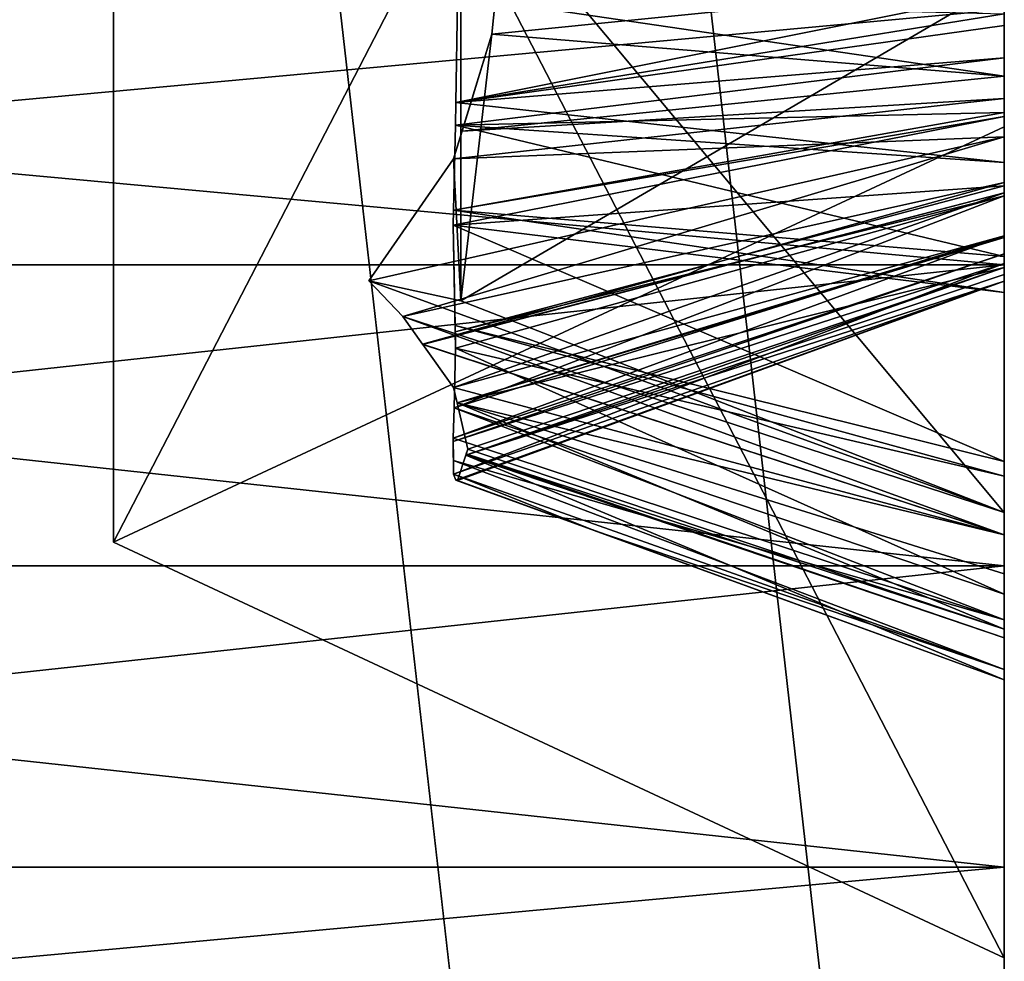
# Model space of a CAD drawing. Units: centimetres. Extents: x 0 to 499, y -198 to 324.
# Drawn here: x 252 to 252, y 11 to 11 of the extents above; entities that cross this region are included whole.
import ezdxf

# ---------------------------------------------------------------- set-up
doc = ezdxf.new("R2010")
doc.units = ezdxf.units.CM
doc.header["$LTSCALE"] = 2.54

# ---------------------------------------------------------------- blocks, each defined once
blk = doc.blocks.new('3DGeom~1693_Defintion')
at = {"color": 18, "true_color": 0x000000}
mesh = blk.add_polyface(dxfattribs=at)
corners = [(-2262.816, -1206.204), (-2282.344, -1149.395), (-2282.344, -1206.204), (-2280.59, -1102.33), (-2278.039, -1098.512), (-2277.143, -1094.007), (-2276.357, -1240.885), (-2274.393, -1228.763), (-2280.185, -1240.146), (-2273.763, -1242.531), (-2294.771, -1218.63), (-2279.672, -1226.086), (-2262.816, -1218.63), (-2288.114, -1242.676), (-2289.031, -1244.604), (-2289.858, -1246.565), (-2290.617, -1250.632), (-2271.781, -1244.819), (-2270.384, -1248.325), (-2270.166, -1250.678), (-2265.412, -1237.026), (-2263.176, -1230.607), (-2260.096, -1227.539), (-2367.596, -985.965), (-2293.417, -1083.133), (-2003.848, -941.302), (-2288.912, -1082.238), (-2284.408, -1083.133), (-2280.59, -1085.685), (-2278.039, -1089.503), (-2258.122, -1226.605), (-2254.714, -1226.086), (-2251.136, -1226.627), (-2297.235, -1102.33), (-2294.771, -1149.395), (-2293.417, -1104.881), (-2296.739, -1230.223), (-2295.729, -1231.379), (-2295.214, -1248.934), (-2294.877, -1251.564), (-2288.912, -1105.777), (-2284.408, -1104.881)]
mesh.append_faces([[corners[k] for k in face] for face in [(0, 1, 2), (6, 7, 8)]], dxfattribs={"vtx0": -1, "color": 18})
mesh.append_faces([[corners[k] for k in face] for face in [(3, 0, 4), (4, 0, 5), (10, 11, 12), (11, 10, 13), (13, 10, 14), (14, 10, 15), (15, 10, 16), (12, 22, 0), (23, 24, 25), (33, 34, 35), (34, 39, 10), (35, 1, 40), (40, 1, 41), (41, 1, 3)]], dxfattribs={"vtx0": -1, "vtx1": -1, "color": 18})
mesh.append_faces([[corners[k] for k in face] for face in [(1, 0, 3), (12, 7, 9), (12, 19, 20), (25, 5, 0), (25, 0, 22), (34, 37, 38)]], dxfattribs={"vtx0": -1, "vtx1": -1, "vtx2": -1, "color": 18})
mesh.append_faces([[corners[k] for k in face] for face in [(7, 6, 9), (12, 11, 7), (12, 9, 17), (12, 17, 18), (12, 20, 21), (12, 21, 22), (25, 24, 26), (25, 26, 27), (25, 27, 28), (25, 28, 29), (25, 29, 5), (25, 22, 30), (25, 30, 31), (25, 31, 32), (34, 36, 37), (34, 38, 39), (35, 34, 1)]], dxfattribs={"vtx0": -1, "vtx2": -1, "color": 18})
mesh = blk.add_polyface(dxfattribs=at)
corners = [(-2367.596, -985.965), (-2003.848, -941.302, -41.541), (-2367.596, -985.965, -41.541), (-2003.848, -941.302)]
mesh.append_faces([[corners[k] for k in face] for face in [(0, 1, 2), (1, 0, 3)]], dxfattribs={"vtx0": -1, "color": 18})
mesh = blk.add_polyface(dxfattribs=at)
corners = [(-2003.848, -941.302), (-2251.136, -1226.627), (-2250.17, -1227.003), (-2247.531, -1228.804), (-2245.624, -1231.354), (-2243.94, -1236.135), (-2243.324, -1243.568), (-2132.698, -1191.306), (-2133.594, -1195.81), (-2130.147, -1187.487), (-2126.329, -1184.936), (-2121.824, -1184.04), (-2117.32, -1184.936), (-2113.502, -1187.487), (-2110.95, -1191.306), (-2110.055, -1195.81), (-2132.698, -1284.357), (-2133.594, -1288.862), (-2132.698, -1200.314), (-2130.147, -1280.539), (-2130.147, -1204.132), (-2126.329, -1277.988), (-2126.329, -1206.684), (-2121.824, -1277.092), (-2121.824, -1207.58), (-2117.32, -1277.988), (-2117.32, -1206.684), (-2113.502, -1280.539), (-2113.502, -1204.132), (-2110.95, -1284.357), (-2110.95, -1200.314), (-2110.055, -1288.862), (-2121.824, -1300.632), (-2319.332, -1379.037), (-1952.711, -1334.021), (-2126.329, -1299.736), (-2130.147, -1297.184), (-2132.698, -1293.366), (-2117.32, -1299.736), (-2113.502, -1297.184), (-2110.95, -1293.366)]
mesh.append_faces([[corners[k] for k in face] for face in [(7, 6, 8), (16, 8, 17), (8, 16, 18), (18, 19, 20), (20, 21, 22), (22, 23, 24), (24, 25, 26), (26, 27, 28), (28, 29, 30), (30, 31, 15), (32, 34, 38), (38, 34, 39), (39, 34, 40), (40, 34, 31)]], dxfattribs={"vtx0": -1, "vtx1": -1, "color": 18})
mesh.append_faces([[corners[k] for k in face] for face in [(0, 6, 7), (31, 34, 15)]], dxfattribs={"vtx0": -1, "vtx1": -1, "vtx2": -1, "color": 18})
mesh.append_faces([[corners[k] for k in face] for face in [(0, 1, 2), (0, 2, 3), (0, 3, 4), (0, 4, 5), (0, 5, 6), (0, 7, 9), (0, 9, 10), (0, 10, 11), (0, 11, 12), (0, 12, 13), (0, 13, 14), (0, 14, 15), (18, 16, 19), (20, 19, 21), (22, 21, 23), (24, 23, 25), (26, 25, 27), (28, 27, 29), (30, 29, 31), (32, 33, 34), (6, 35, 36), (6, 36, 37), (6, 37, 17)]], dxfattribs={"vtx0": -1, "vtx2": -1, "color": 18})
mesh = blk.add_polyface(dxfattribs=at)
corners = [(-2515.805, -1280.007), (-2534.274, -1129.584), (-2540, -1206.632), (-2499.5, -1060.592), (-2465.372, -1338.536), (-2440.97, -1010.16), (-2396.38, -1373.311), (-2400.85, -1249.737), (-2377.31, -1249.737), (-2319.332, -1379.037), (-2367.596, -985.965), (-2315.328, -1253.947), (-2313.624, -1234.514), (-2300.682, -1094.007), (-2299.787, -1089.503), (-2297.235, -1085.685), (-2293.417, -1083.133), (-2312.991, -1231.275), (-2311.558, -1229.038), (-2309.561, -1227.343), (-2307.147, -1226.339), (-2304.903, -1226.086), (-2303.064, -1226.265), (-2300.059, -1227.404), (-2299.787, -1098.512), (-2296.739, -1230.223), (-2297.235, -1102.33), (-2294.771, -1149.395), (-2307.486, -1235.136), (-2307.611, -1233.815), (-2307.659, -1234.228), (-2307.407, -1233.314), (-2307.107, -1235.819), (-2306.826, -1232.655), (-2304.08, -1238.79), (-2306.061, -1232.222), (-2304.97, -1232.051), (-2303.496, -1232.367), (-2399.954, -1245.233), (-2397.402, -1241.414), (-2393.584, -1238.863), (-2389.08, -1237.967), (-2384.575, -1238.863), (-2380.757, -1241.414), (-2378.206, -1245.233)]
mesh.append_faces([[corners[k] for k in face] for face in [(0, 1, 2), (28, 29, 30)]], dxfattribs={"vtx0": -1, "color": 18})
mesh.append_faces([[corners[k] for k in face] for face in [(1, 0, 3), (3, 4, 5), (23, 13, 22), (13, 23, 24), (24, 25, 26), (29, 28, 31), (31, 32, 33), (33, 34, 35), (35, 34, 36), (36, 34, 37)]], dxfattribs={"vtx0": -1, "vtx1": -1, "color": 18})
mesh.append_faces([[corners[k] for k in face] for face in [(5, 6, 7), (8, 9, 10), (10, 9, 11), (10, 11, 12), (10, 12, 13), (26, 25, 27)]], dxfattribs={"vtx0": -1, "vtx1": -1, "vtx2": -1, "color": 18})
mesh.append_faces([[corners[k] for k in face] for face in [(3, 0, 4), (10, 13, 14), (10, 14, 15), (10, 15, 16), (13, 12, 17), (13, 17, 18), (13, 18, 19), (13, 19, 20), (13, 20, 21), (13, 21, 22), (24, 23, 25), (31, 28, 32), (7, 10, 5), (10, 7, 38), (10, 38, 39), (10, 39, 40), (10, 40, 41), (10, 41, 42), (10, 42, 43), (10, 43, 44), (10, 44, 8)]], dxfattribs={"vtx0": -1, "vtx2": -1, "color": 18})
mesh = blk.add_polyface(dxfattribs=at)
corners = [(-2288.912, -1082.238), (-2293.417, -1083.133, -41.541), (-2288.912, -1082.238, -41.541), (-2293.417, -1083.133)]
mesh.append_faces([[corners[k] for k in face] for face in [(0, 1, 2), (1, 0, 3)]], dxfattribs={"vtx0": -1, "color": 18})
mesh = blk.add_polyface(dxfattribs=at)
corners = [(-2284.408, -1083.133), (-2288.912, -1082.238, -41.541), (-2284.408, -1083.133, -41.541), (-2288.912, -1082.238)]
mesh.append_faces([[corners[k] for k in face] for face in [(0, 1, 2), (1, 0, 3)]], dxfattribs={"vtx0": -1, "color": 18})
mesh = blk.add_polyface(dxfattribs=at)
corners = [(-2293.417, -1083.133), (-2297.235, -1085.685, -41.541), (-2293.417, -1083.133, -41.541), (-2297.235, -1085.685)]
mesh.append_faces([[corners[k] for k in face] for face in [(0, 1, 2), (1, 0, 3)]], dxfattribs={"vtx0": -1, "color": 18})
mesh = blk.add_polyface(dxfattribs=at)
corners = [(-2280.59, -1085.685), (-2284.408, -1083.133, -41.541), (-2280.59, -1085.685, -41.541), (-2284.408, -1083.133)]
mesh.append_faces([[corners[k] for k in face] for face in [(0, 1, 2), (1, 0, 3)]], dxfattribs={"vtx0": -1, "color": 18})
mesh = blk.add_polyface(dxfattribs=at)
corners = [(-2297.235, -1102.33), (-2293.417, -1104.881, -41.541), (-2297.235, -1102.33, -41.541), (-2293.417, -1104.881)]
mesh.append_faces([[corners[k] for k in face] for face in [(0, 1, 2), (1, 0, 3)]], dxfattribs={"vtx0": -1, "color": 18})
mesh = blk.add_polyface(dxfattribs=at)
corners = [(-2284.408, -1104.881), (-2280.59, -1102.33, -41.541), (-2284.408, -1104.881, -41.541), (-2280.59, -1102.33)]
mesh.append_faces([[corners[k] for k in face] for face in [(0, 1, 2), (1, 0, 3)]], dxfattribs={"vtx0": -1, "color": 18})
mesh = blk.add_polyface(dxfattribs=at)
corners = [(-2293.417, -1104.881), (-2288.912, -1105.777, -41.541), (-2293.417, -1104.881, -41.541), (-2288.912, -1105.777)]
mesh.append_faces([[corners[k] for k in face] for face in [(0, 1, 2), (1, 0, 3)]], dxfattribs={"vtx0": -1, "color": 18})
mesh = blk.add_polyface(dxfattribs=at)
corners = [(-2288.912, -1105.777), (-2284.408, -1104.881, -41.541), (-2288.912, -1105.777, -41.541), (-2284.408, -1104.881)]
mesh.append_faces([[corners[k] for k in face] for face in [(0, 1, 2), (1, 0, 3)]], dxfattribs={"vtx0": -1, "color": 18})
mesh = blk.add_polyface(dxfattribs=at)
corners = [(-2288.557, -1212.417, -13.325), (-2294.771, -1149.395), (-2294.771, -1218.63), (-2288.557, -1155.609, -13.325)]
mesh.append_faces([[corners[k] for k in face] for face in [(0, 1, 2), (1, 0, 3)]], dxfattribs={"vtx0": -1, "color": 18})
mesh = blk.add_polyface(dxfattribs=at)
corners = [(-2294.771, -1149.395), (-2288.557, -1155.609, -13.325), (-2282.344, -1149.395)]
mesh.append_faces([[corners[k] for k in face] for face in [(0, 1, 2)]], dxfattribs={"color": 18})
mesh = blk.add_polyface(dxfattribs=at)
corners = [(-2282.344, -1206.204), (-2288.557, -1155.609, -13.325), (-2288.557, -1212.417, -13.325), (-2282.344, -1149.395)]
mesh.append_faces([[corners[k] for k in face] for face in [(0, 1, 2), (1, 0, 3)]], dxfattribs={"vtx0": -1, "color": 18})
mesh = blk.add_polyface(dxfattribs=at)
corners = [(-2262.816, -1218.63), (-2270.384, -1248.325), (-2270.166, -1250.678), (-2265.412, -1237.026), (-2265.905, -1243.881), (-2133.594, -1195.81), (-2243.324, -1243.568), (-2133.594, -1288.862), (-2295.729, -1231.379), (-2296.753, -1245.797), (-2295.214, -1248.934), (-2309.291, -1260.186), (-2319.332, -1379.037), (-2126.329, -1299.736), (-2121.824, -1300.632), (-2304.856, -1261.023), (-2304.43, -1261.014), (-2301.541, -1260.583), (-2299.53, -1259.756), (-2297.224, -1257.915), (-2282.881, -1260.728), (-2284.823, -1260.028), (-2295.432, -1254.956), (-2287.352, -1258.206), (-2294.877, -1251.564), (-2289.333, -1255.626), (-2290.459, -1252.461), (-2294.771, -1218.63), (-2290.617, -1250.632), (-2280.338, -1261.023), (-2278.777, -1260.917), (-2277.982, -1260.767), (-2274.838, -1259.417), (-2272.405, -1257.188), (-2258.713, -1260.31), (-2270.771, -1254.306), (-2261.267, -1258.795), (-2263.203, -1256.569), (-2265.051, -1252.299), (-2254.541, -1261.023), (-2251.562, -1260.681), (-2250.231, -1260.244), (-2247.542, -1258.451), (-2245.645, -1255.867), (-2243.73, -1249.826)]
mesh.append_faces([[corners[k] for k in face] for face in [(3, 2, 4), (13, 12, 14), (11, 13, 15), (15, 13, 16), (16, 13, 17), (17, 13, 18), (18, 13, 19), (19, 21, 22), (22, 23, 24), (20, 13, 29), (29, 13, 30), (30, 13, 31), (31, 13, 32), (32, 13, 33), (33, 34, 35), (35, 36, 2), (34, 13, 39), (39, 13, 40), (40, 13, 41), (41, 13, 42), (42, 13, 43), (43, 13, 44), (44, 13, 6)]], dxfattribs={"vtx0": -1, "vtx1": -1, "color": 18})
mesh.append_faces([[corners[k] for k in face] for face in [(5, 6, 7), (11, 12, 13), (19, 13, 20), (24, 26, 27), (33, 13, 34)]], dxfattribs={"vtx0": -1, "vtx1": -1, "vtx2": -1, "color": 18})
mesh.append_faces([[corners[k] for k in face] for face in [(0, 1, 2), (8, 9, 10), (19, 20, 21), (22, 21, 23), (24, 23, 25), (24, 25, 26), (27, 26, 28), (35, 34, 36), (2, 36, 37), (2, 37, 38), (2, 38, 4)]], dxfattribs={"vtx0": -1, "vtx2": -1, "color": 18})
mesh = blk.add_polyface(dxfattribs=at)
corners = [(-2262.816, -1206.204), (-2288.557, -1212.417, -13.325), (-2269.03, -1212.417, -13.325), (-2282.344, -1206.204)]
mesh.append_faces([[corners[k] for k in face] for face in [(0, 1, 2), (1, 0, 3)]], dxfattribs={"vtx0": -1, "color": 18})
mesh = blk.add_polyface(dxfattribs=at)
corners = [(-2294.771, -1218.63), (-2269.03, -1212.417, -13.325), (-2288.557, -1212.417, -13.325), (-2262.816, -1218.63)]
mesh.append_faces([[corners[k] for k in face] for face in [(0, 1, 2), (1, 0, 3)]], dxfattribs={"vtx0": -1, "color": 18})
mesh = blk.add_polyface(dxfattribs=at)
corners = [(-2284.646, -1243.493, -9.508), (-2288.114, -1242.676), (-2285.184, -1244.14, -8.999), (-2284.949, -1242.984, -8.132), (-2278.375, -1230.062, -8.131), (-2279.672, -1226.086)]
mesh.append_faces([[corners[k] for k in face] for face in [(0, 1, 2), (1, 4, 5)]], dxfattribs={"vtx0": -1, "color": 18})
mesh.append_faces([[corners[k] for k in face] for face in [(1, 0, 3), (1, 3, 4)]], dxfattribs={"vtx0": -1, "vtx2": -1, "color": 18})
mesh = blk.add_polyface(dxfattribs=at)
corners = [(-2280.185, -1240.146), (-2278.375, -1230.062, -8.131), (-2284.949, -1242.984, -8.132), (-2274.393, -1228.763)]
mesh.append_faces([[corners[k] for k in face] for face in [(0, 1, 2), (1, 0, 3)]], dxfattribs={"vtx0": -1, "color": 18})
mesh = blk.add_polyface(dxfattribs=at)
corners = [(-2282.826, -1243.078, -8.239), (-2284.949, -1242.984, -8.132), (-2284.646, -1243.493, -9.508), (-2280.96, -1242.917, -7.665), (-2280.185, -1240.146), (-2280.473, -1242.911, -7.614)]
mesh.append_faces([[corners[k] for k in face] for face in [(0, 1, 2), (4, 3, 5)]], dxfattribs={"vtx0": -1, "color": 18})
mesh.append_faces([[corners[k] for k in face] for face in [(1, 3, 4)]], dxfattribs={"vtx0": -1, "vtx1": -1, "color": 18})
mesh.append_faces([[corners[k] for k in face] for face in [(1, 0, 3)]], dxfattribs={"vtx0": -1, "vtx2": -1, "color": 18})
mesh = blk.add_polyface(dxfattribs=at)
corners = [(-2285.184, -1244.14, -8.999), (-2288.446, -1243.374), (-2285.594, -1244.751, -8.705), (-2288.114, -1242.676)]
mesh.append_faces([[corners[k] for k in face] for face in [(0, 1, 2), (1, 0, 3)]], dxfattribs={"vtx0": -1, "color": 18})
mesh = blk.add_polyface(dxfattribs=at)
corners = [(-2281.589, -1245.883), (-2280.96, -1242.917, -7.665), (-2282.411, -1243.042, -8.112)]
mesh.append_faces([[corners[k] for k in face] for face in [(0, 1, 2)]], dxfattribs={"color": 18})
mesh = blk.add_polyface(dxfattribs=at)
corners = [(-2280.471, -1245.685), (-2280.473, -1242.911, -7.614), (-2281.589, -1245.883)]
mesh.append_faces([[corners[k] for k in face] for face in [(0, 1, 2)]], dxfattribs={"color": 18})
mesh = blk.add_polyface(dxfattribs=at)
corners = [(-2281.589, -1245.883), (-2280.473, -1242.911, -7.614), (-2280.96, -1242.917, -7.665)]
mesh.append_faces([[corners[k] for k in face] for face in [(0, 1, 2)]], dxfattribs={"color": 18})
mesh = blk.add_polyface(dxfattribs=at)
corners = [(-2282.496, -1246.306), (-2282.826, -1243.078, -8.239), (-2284.646, -1243.493, -9.508)]
mesh.append_faces([[corners[k] for k in face] for face in [(0, 1, 2)]], dxfattribs={"color": 18})
mesh = blk.add_polyface(dxfattribs=at)
corners = [(-2281.921, -1245.941), (-2282.411, -1243.042, -8.112), (-2282.826, -1243.078, -8.239)]
mesh.append_faces([[corners[k] for k in face] for face in [(0, 1, 2)]], dxfattribs={"color": 18})
mesh = blk.add_polyface(dxfattribs=at)
corners = [(-2281.921, -1245.941), (-2282.826, -1243.078, -8.239), (-2282.496, -1246.306)]
mesh.append_faces([[corners[k] for k in face] for face in [(0, 1, 2)]], dxfattribs={"color": 18})
mesh = blk.add_polyface(dxfattribs=at)
corners = [(-2281.589, -1245.883), (-2282.411, -1243.042, -8.112), (-2281.921, -1245.941)]
mesh.append_faces([[corners[k] for k in face] for face in [(0, 1, 2)]], dxfattribs={"color": 18})
mesh = blk.add_polyface(dxfattribs=at)
corners = [(-2288.446, -1243.374), (-2289.031, -1244.604), (-2286.475, -1246.217, -8.187)]
mesh.append_faces([[corners[k] for k in face] for face in [(0, 1, 2)]], dxfattribs={"color": 18})
mesh = blk.add_polyface(dxfattribs=at)
corners = [(-2288.446, -1243.374), (-2285.602, -1244.763, -8.7), (-2285.594, -1244.751, -8.705)]
mesh.append_faces([[corners[k] for k in face] for face in [(0, 1, 2)]], dxfattribs={"color": 18})
mesh = blk.add_polyface(dxfattribs=at)
corners = [(-2288.446, -1243.374), (-2286.475, -1246.217, -8.187), (-2286.243, -1245.719, -8.241)]
mesh.append_faces([[corners[k] for k in face] for face in [(0, 1, 2)]], dxfattribs={"color": 18})
mesh = blk.add_polyface(dxfattribs=at)
corners = [(-2288.446, -1243.374), (-2286.243, -1245.719, -8.241), (-2285.602, -1244.763, -8.7)]
mesh.append_faces([[corners[k] for k in face] for face in [(0, 1, 2)]], dxfattribs={"color": 18})
mesh = blk.add_polyface(dxfattribs=at)
corners = [(-2282.496, -1246.306), (-2284.646, -1243.493, -9.508), (-2285.184, -1244.14, -8.999)]
mesh.append_faces([[corners[k] for k in face] for face in [(0, 1, 2)]], dxfattribs={"color": 18})
mesh = blk.add_polyface(dxfattribs=at)
corners = [(-2285.184, -1244.14, -8.999), (-2285.594, -1244.751, -8.705), (-2283.176, -1246.739)]
mesh.append_faces([[corners[k] for k in face] for face in [(0, 1, 2)]], dxfattribs={"color": 18})
mesh = blk.add_polyface(dxfattribs=at)
corners = [(-2282.496, -1246.306), (-2285.184, -1244.14, -8.999), (-2283.176, -1246.739)]
mesh.append_faces([[corners[k] for k in face] for face in [(0, 1, 2)]], dxfattribs={"color": 18})
mesh = blk.add_polyface(dxfattribs=at)
corners = [(-2286.475, -1246.217, -8.187), (-2289.858, -1246.565), (-2287.165, -1247.701, -8.025), (-2289.031, -1244.604)]
mesh.append_faces([[corners[k] for k in face] for face in [(0, 1, 2), (1, 0, 3)]], dxfattribs={"vtx0": -1, "color": 18})
mesh = blk.add_polyface(dxfattribs=at)
corners = [(-2285.602, -1244.763, -8.7), (-2286.243, -1245.719, -8.241), (-2283.333, -1246.935)]
mesh.append_faces([[corners[k] for k in face] for face in [(0, 1, 2)]], dxfattribs={"color": 18})
mesh = blk.add_polyface(dxfattribs=at)
corners = [(-2285.594, -1244.751, -8.705), (-2285.602, -1244.763, -8.7), (-2283.333, -1246.935)]
mesh.append_faces([[corners[k] for k in face] for face in [(0, 1, 2)]], dxfattribs={"color": 18})
mesh = blk.add_polyface(dxfattribs=at)
corners = [(-2285.594, -1244.751, -8.705), (-2283.333, -1246.935), (-2283.176, -1246.739)]
mesh.append_faces([[corners[k] for k in face] for face in [(0, 1, 2)]], dxfattribs={"color": 18})
mesh = blk.add_polyface(dxfattribs=at)
corners = [(-2286.243, -1245.719, -8.241), (-2286.475, -1246.217, -8.187), (-2283.974, -1247.736)]
mesh.append_faces([[corners[k] for k in face] for face in [(0, 1, 2)]], dxfattribs={"color": 18})
mesh = blk.add_polyface(dxfattribs=at)
corners = [(-2286.243, -1245.719, -8.241), (-2283.974, -1247.736), (-2283.333, -1246.935)]
mesh.append_faces([[corners[k] for k in face] for face in [(0, 1, 2)]], dxfattribs={"color": 18})
mesh = blk.add_polyface(dxfattribs=at)
corners = [(-2284.245, -1252.409), (-2284.556, -1249.248), (-2284.652, -1250.339), (-2284.001, -1247.769), (-2283.379, -1253.716), (-2283.176, -1246.739), (-2282.133, -1254.666), (-2281.921, -1245.941), (-2280.829, -1255.032), (-2280.471, -1245.685), (-2280.451, -1255.059), (-2279.8, -1245.732), (-2278.918, -1254.775), (-2278.447, -1246.17), (-2277.596, -1253.914), (-2277.248, -1247.153), (-2276.729, -1252.815), (-2276.447, -1248.481), (-2276.22, -1251.374), (-2276.131, -1250.339)]
mesh.append_faces([[corners[k] for k in face] for face in [(0, 1, 2), (17, 18, 19)]], dxfattribs={"vtx0": -1, "color": 18})
mesh.append_faces([[corners[k] for k in face] for face in [(1, 0, 3), (3, 4, 5), (5, 6, 7), (7, 8, 9), (9, 10, 11), (11, 12, 13), (13, 14, 15), (15, 16, 17)]], dxfattribs={"vtx0": -1, "vtx1": -1, "color": 18})
mesh.append_faces([[corners[k] for k in face] for face in [(3, 0, 4), (5, 4, 6), (7, 6, 8), (9, 8, 10), (11, 10, 12), (13, 12, 14), (15, 14, 16), (17, 16, 18)]], dxfattribs={"vtx0": -1, "vtx2": -1, "color": 18})
mesh = blk.add_polyface(dxfattribs=at)
corners = [(-2286.475, -1246.217, -8.187), (-2287.165, -1247.701, -8.025), (-2284.448, -1248.96)]
mesh.append_faces([[corners[k] for k in face] for face in [(0, 1, 2)]], dxfattribs={"color": 18})
mesh = blk.add_polyface(dxfattribs=at)
corners = [(-2286.475, -1246.217, -8.187), (-2284.448, -1248.96), (-2284.001, -1247.769)]
mesh.append_faces([[corners[k] for k in face] for face in [(0, 1, 2)]], dxfattribs={"color": 18})
mesh = blk.add_polyface(dxfattribs=at)
corners = [(-2286.475, -1246.217, -8.187), (-2284.001, -1247.769), (-2283.974, -1247.736)]
mesh.append_faces([[corners[k] for k in face] for face in [(0, 1, 2)]], dxfattribs={"color": 18})
mesh = blk.add_polyface(dxfattribs=at)
corners = [(-2289.858, -1246.565), (-2289.989, -1247.265), (-2287.238, -1248.115, -8.049)]
mesh.append_faces([[corners[k] for k in face] for face in [(0, 1, 2)]], dxfattribs={"color": 18})
mesh = blk.add_polyface(dxfattribs=at)
corners = [(-2289.858, -1246.565), (-2287.238, -1248.115, -8.049), (-2287.165, -1247.701, -8.025)]
mesh.append_faces([[corners[k] for k in face] for face in [(0, 1, 2)]], dxfattribs={"color": 18})
mesh = blk.add_polyface(dxfattribs=at)
corners = [(-2289.989, -1247.265), (-2290.617, -1250.632), (-2287.257, -1248.223, -8.056)]
mesh.append_faces([[corners[k] for k in face] for face in [(0, 1, 2)]], dxfattribs={"color": 18})
mesh = blk.add_polyface(dxfattribs=at)
corners = [(-2289.989, -1247.265), (-2287.257, -1248.223, -8.056), (-2287.238, -1248.115, -8.049)]
mesh.append_faces([[corners[k] for k in face] for face in [(0, 1, 2)]], dxfattribs={"color": 18})
mesh = blk.add_polyface(dxfattribs=at)
corners = [(-2287.165, -1247.701, -8.025), (-2287.257, -1248.223, -8.056), (-2284.448, -1248.96)]
mesh.append_faces([[corners[k] for k in face] for face in [(0, 1, 2)]], dxfattribs={"color": 18})
mesh = blk.add_polyface(dxfattribs=at)
corners = [(-2287.257, -1248.223, -8.056), (-2290.617, -1250.632), (-2287.632, -1250.349, -8.181)]
mesh.append_faces([[corners[k] for k in face] for face in [(0, 1, 2)]], dxfattribs={"color": 18})
mesh = blk.add_polyface(dxfattribs=at)
corners = [(-2287.257, -1248.223, -8.056), (-2287.632, -1250.349, -8.181), (-2284.652, -1250.339)]
mesh.append_faces([[corners[k] for k in face] for face in [(0, 1, 2)]], dxfattribs={"color": 18})
mesh = blk.add_polyface(dxfattribs=at)
corners = [(-2287.257, -1248.223, -8.056), (-2284.652, -1250.339), (-2284.556, -1249.248)]
mesh.append_faces([[corners[k] for k in face] for face in [(0, 1, 2)]], dxfattribs={"color": 18})
mesh = blk.add_polyface(dxfattribs=at)
corners = [(-2287.257, -1248.223, -8.056), (-2284.556, -1249.248), (-2284.448, -1248.96)]
mesh.append_faces([[corners[k] for k in face] for face in [(0, 1, 2)]], dxfattribs={"color": 18})
mesh = blk.add_polyface(dxfattribs=at)
corners = [(-2287.632, -1250.349, -8.181), (-2290.617, -1250.632), (-2287.629, -1250.619, -8.207)]
mesh.append_faces([[corners[k] for k in face] for face in [(0, 1, 2)]], dxfattribs={"color": 18})
mesh = blk.add_polyface(dxfattribs=at)
corners = [(-2284.652, -1250.339), (-2287.632, -1250.349, -8.181), (-2287.629, -1250.619, -8.207)]
mesh.append_faces([[corners[k] for k in face] for face in [(0, 1, 2)]], dxfattribs={"color": 18})
mesh = blk.add_polyface(dxfattribs=at)
corners = [(-2284.652, -1250.339), (-2287.629, -1250.619, -8.207), (-2287.538, -1251.739, -8.24)]
mesh.append_faces([[corners[k] for k in face] for face in [(0, 1, 2)]], dxfattribs={"color": 18})
mesh = blk.add_polyface(dxfattribs=at)
corners = [(-2284.652, -1250.339), (-2287.538, -1251.739, -8.24), (-2284.387, -1251.686)]
mesh.append_faces([[corners[k] for k in face] for face in [(0, 1, 2)]], dxfattribs={"color": 18})
mesh = blk.add_polyface(dxfattribs=at)
corners = [(-2288.384, -1250.622, -6.133), (-2290.617, -1250.632), (-2290.459, -1252.461)]
mesh.append_faces([[corners[k] for k in face] for face in [(0, 1, 2)]], dxfattribs={"color": 18})
mesh = blk.add_polyface(dxfattribs=at)
corners = [(-2288.384, -1250.622, -6.133), (-2290.459, -1252.461), (-2287.538, -1251.739, -8.24)]
mesh.append_faces([[corners[k] for k in face] for face in [(0, 1, 2)]], dxfattribs={"color": 18})
mesh = blk.add_polyface(dxfattribs=at)
corners = [(-2287.629, -1250.619, -8.207), (-2288.384, -1250.622, -6.133), (-2287.538, -1251.739, -8.24)]
mesh.append_faces([[corners[k] for k in face] for face in [(0, 1, 2)]], dxfattribs={"color": 18})
mesh = blk.add_polyface(dxfattribs=at)
corners = [(-2287.538, -1251.739, -8.24), (-2290.459, -1252.461), (-2287.336, -1252.437, -8.241)]
mesh.append_faces([[corners[k] for k in face] for face in [(0, 1, 2)]], dxfattribs={"color": 18})
mesh = blk.add_polyface(dxfattribs=at)
corners = [(-2284.387, -1251.686), (-2287.538, -1251.739, -8.24), (-2287.05, -1253.426, -8.242)]
mesh.append_faces([[corners[k] for k in face] for face in [(0, 1, 2)]], dxfattribs={"color": 18})
mesh = blk.add_polyface(dxfattribs=at)
corners = [(-2284.387, -1251.686), (-2287.05, -1253.426, -8.242), (-2284.245, -1252.409)]
mesh.append_faces([[corners[k] for k in face] for face in [(0, 1, 2)]], dxfattribs={"color": 18})
mesh = blk.add_polyface(dxfattribs=at)
corners = [(-2287.336, -1252.437, -8.241), (-2290.459, -1252.461), (-2289.717, -1254.547)]
mesh.append_faces([[corners[k] for k in face] for face in [(0, 1, 2)]], dxfattribs={"color": 18})
mesh = blk.add_polyface(dxfattribs=at)
corners = [(-2287.336, -1252.437, -8.241), (-2289.717, -1254.547), (-2287, -1253.596, -8.243)]
mesh.append_faces([[corners[k] for k in face] for face in [(0, 1, 2)]], dxfattribs={"color": 18})
mesh = blk.add_polyface(dxfattribs=at)
corners = [(-2284.245, -1252.409), (-2287.05, -1253.426, -8.242), (-2287, -1253.596, -8.243)]
mesh.append_faces([[corners[k] for k in face] for face in [(0, 1, 2)]], dxfattribs={"color": 18})
mesh = blk.add_polyface(dxfattribs=at)
corners = [(-2284.245, -1252.409), (-2287, -1253.596, -8.243), (-2283.973, -1252.82)]
mesh.append_faces([[corners[k] for k in face] for face in [(0, 1, 2)]], dxfattribs={"color": 18})
mesh = blk.add_polyface(dxfattribs=at)
corners = [(-2283.973, -1252.82), (-2287, -1253.596, -8.243), (-2286.546, -1254.291, -8.231)]
mesh.append_faces([[corners[k] for k in face] for face in [(0, 1, 2)]], dxfattribs={"color": 18})
mesh = blk.add_polyface(dxfattribs=at)
corners = [(-2283.973, -1252.82), (-2286.546, -1254.291, -8.231), (-2283.379, -1253.716)]
mesh.append_faces([[corners[k] for k in face] for face in [(0, 1, 2)]], dxfattribs={"color": 18})
mesh = blk.add_polyface(dxfattribs=at)
corners = [(-2287, -1253.596, -8.243), (-2289.717, -1254.547), (-2286.546, -1254.291, -8.231)]
mesh.append_faces([[corners[k] for k in face] for face in [(0, 1, 2)]], dxfattribs={"color": 18})
mesh = blk.add_polyface(dxfattribs=at)
corners = [(-2283.379, -1253.716), (-2286.546, -1254.291, -8.231), (-2285.653, -1255.657, -8.208)]
mesh.append_faces([[corners[k] for k in face] for face in [(0, 1, 2)]], dxfattribs={"color": 18})
mesh = blk.add_polyface(dxfattribs=at)
corners = [(-2283.379, -1253.716), (-2285.653, -1255.657, -8.208), (-2285.409, -1255.858, -8.213)]
mesh.append_faces([[corners[k] for k in face] for face in [(0, 1, 2)]], dxfattribs={"color": 18})
mesh = blk.add_polyface(dxfattribs=at)
corners = [(-2283.379, -1253.716), (-2285.409, -1255.858, -8.213), (-2283.23, -1253.83)]
mesh.append_faces([[corners[k] for k in face] for face in [(0, 1, 2)]], dxfattribs={"color": 18})
mesh = blk.add_polyface(dxfattribs=at)
corners = [(-2283.23, -1253.83), (-2285.409, -1255.858, -8.213), (-2283.818, -1257.165, -8.246)]
mesh.append_faces([[corners[k] for k in face] for face in [(0, 1, 2)]], dxfattribs={"color": 18})
mesh = blk.add_polyface(dxfattribs=at)
corners = [(-2283.23, -1253.83), (-2283.818, -1257.165, -8.246), (-2282.191, -1254.621)]
mesh.append_faces([[corners[k] for k in face] for face in [(0, 1, 2)]], dxfattribs={"color": 18})
mesh = blk.add_polyface(dxfattribs=at)
corners = [(-2286.546, -1254.291, -8.231), (-2289.717, -1254.547), (-2289.333, -1255.626)]
mesh.append_faces([[corners[k] for k in face] for face in [(0, 1, 2)]], dxfattribs={"color": 18})
mesh = blk.add_polyface(dxfattribs=at)
corners = [(-2286.546, -1254.291, -8.231), (-2289.333, -1255.626), (-2285.653, -1255.657, -8.208)]
mesh.append_faces([[corners[k] for k in face] for face in [(0, 1, 2)]], dxfattribs={"color": 18})
mesh = blk.add_polyface(dxfattribs=at)
corners = [(-2282.191, -1254.621), (-2283.818, -1257.165, -8.246), (-2283.59, -1257.26, -8.241)]
mesh.append_faces([[corners[k] for k in face] for face in [(0, 1, 2)]], dxfattribs={"color": 18})
mesh = blk.add_polyface(dxfattribs=at)
corners = [(-2282.191, -1254.621), (-2283.59, -1257.26, -8.241), (-2282.133, -1254.666)]
mesh.append_faces([[corners[k] for k in face] for face in [(0, 1, 2)]], dxfattribs={"color": 18})
mesh = blk.add_polyface(dxfattribs=at)
corners = [(-2282.133, -1254.666), (-2283.59, -1257.26, -8.241), (-2282.321, -1257.788, -8.21)]
mesh.append_faces([[corners[k] for k in face] for face in [(0, 1, 2)]], dxfattribs={"color": 18})
mesh = blk.add_polyface(dxfattribs=at)
corners = [(-2282.133, -1254.666), (-2282.321, -1257.788, -8.21), (-2281.316, -1254.895)]
mesh.append_faces([[corners[k] for k in face] for face in [(0, 1, 2)]], dxfattribs={"color": 18})
mesh = blk.add_polyface(dxfattribs=at)
corners = [(-2281.316, -1254.895), (-2282.321, -1257.788, -8.21), (-2281.984, -1257.834, -8.205)]
mesh.append_faces([[corners[k] for k in face] for face in [(0, 1, 2)]], dxfattribs={"color": 18})
mesh = blk.add_polyface(dxfattribs=at)
corners = [(-2281.316, -1254.895), (-2281.984, -1257.834, -8.205), (-2280.829, -1255.032)]
mesh.append_faces([[corners[k] for k in face] for face in [(0, 1, 2)]], dxfattribs={"color": 18})
mesh = blk.add_polyface(dxfattribs=at)
corners = [(-2280.829, -1255.032), (-2281.984, -1257.834, -8.205), (-2280.657, -1255.045)]
mesh.append_faces([[corners[k] for k in face] for face in [(0, 1, 2)]], dxfattribs={"color": 18})
mesh = blk.add_polyface(dxfattribs=at)
corners = [(-2280.657, -1255.045), (-2281.984, -1257.834, -8.205), (-2280.455, -1258.042, -8.182)]
mesh.append_faces([[corners[k] for k in face] for face in [(0, 1, 2)]], dxfattribs={"color": 18})
mesh = blk.add_polyface(dxfattribs=at)
corners = [(-2289.333, -1255.626), (-2287.567, -1257.926), (-2285.653, -1255.657, -8.208)]
mesh.append_faces([[corners[k] for k in face] for face in [(0, 1, 2)]], dxfattribs={"color": 18})
mesh = blk.add_polyface(dxfattribs=at)
corners = [(-2287.567, -1257.926), (-2285.316, -1255.934, -8.215), (-2285.653, -1255.657, -8.208)]
mesh.append_faces([[corners[k] for k in face] for face in [(0, 1, 2)]], dxfattribs={"color": 18})
mesh = blk.add_polyface(dxfattribs=at)
corners = [(-2285.316, -1255.934, -8.215), (-2287.567, -1257.926), (-2287.352, -1258.206)]
mesh.append_faces([[corners[k] for k in face] for face in [(0, 1, 2)]], dxfattribs={"color": 18})
mesh = blk.add_polyface(dxfattribs=at)
corners = [(-2287.352, -1258.206), (-2283.818, -1257.165, -8.246), (-2285.316, -1255.934, -8.215)]
mesh.append_faces([[corners[k] for k in face] for face in [(0, 1, 2)]], dxfattribs={"color": 18})
mesh = blk.add_polyface(dxfattribs=at)
corners = [(-2284.823, -1260.028), (-2283.818, -1257.165, -8.246), (-2287.352, -1258.206)]
mesh.append_faces([[corners[k] for k in face] for face in [(0, 1, 2)]], dxfattribs={"color": 18})
mesh = blk.add_polyface(dxfattribs=at)
corners = [(-2284.823, -1260.028), (-2283.59, -1257.26, -8.241), (-2283.818, -1257.165, -8.246)]
mesh.append_faces([[corners[k] for k in face] for face in [(0, 1, 2)]], dxfattribs={"color": 18})
mesh = blk.add_polyface(dxfattribs=at)
corners = [(-2284.284, -1260.222), (-2283.59, -1257.26, -8.241), (-2284.823, -1260.028)]
mesh.append_faces([[corners[k] for k in face] for face in [(0, 1, 2)]], dxfattribs={"color": 18})
mesh = blk.add_polyface(dxfattribs=at)
corners = [(-2284.284, -1260.222), (-2282.321, -1257.788, -8.21), (-2283.59, -1257.26, -8.241)]
mesh.append_faces([[corners[k] for k in face] for face in [(0, 1, 2)]], dxfattribs={"color": 18})
mesh = blk.add_polyface(dxfattribs=at)
corners = [(-2282.881, -1260.728), (-2282.321, -1257.788, -8.21), (-2284.284, -1260.222)]
mesh.append_faces([[corners[k] for k in face] for face in [(0, 1, 2)]], dxfattribs={"color": 18})
mesh = blk.add_polyface(dxfattribs=at)
corners = [(-2282.881, -1260.728), (-2281.984, -1257.834, -8.205), (-2282.321, -1257.788, -8.21)]
mesh.append_faces([[corners[k] for k in face] for face in [(0, 1, 2)]], dxfattribs={"color": 18})
mesh = blk.add_polyface(dxfattribs=at)
corners = [(-2280.338, -1261.023), (-2281.984, -1257.834, -8.205), (-2282.881, -1260.728)]
mesh.append_faces([[corners[k] for k in face] for face in [(0, 1, 2)]], dxfattribs={"color": 18})
mesh = blk.add_polyface(dxfattribs=at)
corners = [(-2280.338, -1261.023), (-2280.455, -1258.042, -8.182), (-2281.984, -1257.834, -8.205)]
mesh.append_faces([[corners[k] for k in face] for face in [(0, 1, 2)]], dxfattribs={"color": 18})
mesh = blk.add_polyface(dxfattribs=at)
corners = [(-1952.711, -1334.021, -41.541), (-2319.332, -1379.037), (-2319.332, -1379.037, -41.541), (-1952.711, -1334.021)]
mesh.append_faces([[corners[k] for k in face] for face in [(0, 1, 2), (1, 0, 3)]], dxfattribs={"vtx0": -1, "color": 18})
blk = doc.blocks.new('Group390')
at = {"color": 8, "true_color": 0x7e7e7e, "extrusion": (1, -3.64918e-15, 1.58432e-17), "xscale": 0.03610893966644769, "yscale": 0.03610893966644769, "zscale": 0.03610893966644769, "rotation": 270}
blk.add_blockref('3DGeom~1693_Defintion', (-226.08518, 66.02903, 12.05387), dxfattribs=at)
blk = doc.blocks.new('Group389')
at = {"color": 0}
blk.add_blockref('Group390', (0, 0), dxfattribs=at)
blk = doc.blocks.new('3DGeom~1950_Defintion')
at = {"color": 7, "true_color": 0xebebeb}
mesh = blk.add_polyface(dxfattribs=at)
corners = [(3684.169, 2224.614, 551.153), (3686.556, 2225.165, -551.153), (3684.169, 2224.614, -551.153), (3686.556, 2225.165, -530.332), (3686.905, 2225.246, -529.466), (3687.749, 2225.44, -529.107), (3686.556, 2225.165, 530.332), (4098.867, 2320.355, -529.107), (3686.556, 2225.165, 551.153), (4099.711, 2320.549, -529.466), (3688.943, 2225.716, -530.332), (4097.674, 2320.079, -532.781), (3688.943, 2225.716, -532.781), (4097.674, 2320.079, -530.332), (3688.593, 2225.635, -529.466), (4098.024, 2320.16, -529.466)]
mesh.append_faces([[corners[k] for k in face] for face in [(0, 1, 2), (6, 0, 8), (10, 11, 12)]], dxfattribs={"vtx0": -1, "color": 7})
mesh.append_faces([[corners[k] for k in face] for face in [(1, 0, 3), (3, 0, 4), (4, 0, 5), (11, 10, 13), (13, 14, 15), (15, 5, 7)]], dxfattribs={"vtx0": -1, "vtx1": -1, "color": 7})
mesh.append_faces([[corners[k] for k in face] for face in [(5, 0, 6), (5, 6, 7)]], dxfattribs={"vtx0": -1, "vtx1": -1, "vtx2": -1, "color": 7})
mesh.append_faces([[corners[k] for k in face] for face in [(13, 10, 14), (15, 14, 5)]], dxfattribs={"vtx0": -1, "vtx2": -1, "color": 7})
mesh.append_faces([[corners[k] for k in face] for face in [(6, 9, 7)]], dxfattribs={"vtx2": -1, "color": 7})
mesh = blk.add_polyface(dxfattribs=at)
corners = [(4100.813, 2315.776, 529.466), (4099.97, 2315.581, 529.107), (3687.658, 2220.391, -530.332), (4099.126, 2315.386, 529.466), (3688.851, 2220.667, 529.107), (3689.695, 2220.862, 529.466), (4098.776, 2315.305, 530.332), (3690.045, 2220.942, 530.332), (4098.776, 2315.305, 532.781), (3690.045, 2220.942, 532.781), (3685.271, 2219.84, -551.153), (3687.658, 2220.391, -551.153), (3685.271, 2219.84, 551.153), (3687.658, 2220.391, 530.332), (3688.008, 2220.472, 529.466), (3687.658, 2220.391, 551.153)]
mesh.append_faces([[corners[k] for k in face] for face in [(7, 8, 9), (2, 10, 11), (12, 13, 15)]], dxfattribs={"vtx0": -1, "color": 7})
mesh.append_faces([[corners[k] for k in face] for face in [(3, 4, 1), (4, 3, 5), (5, 6, 7), (10, 2, 12), (13, 2, 14), (14, 2, 4)]], dxfattribs={"vtx0": -1, "vtx1": -1, "color": 7})
mesh.append_faces([[corners[k] for k in face] for face in [(12, 2, 13), (4, 2, 1)]], dxfattribs={"vtx0": -1, "vtx1": -1, "vtx2": -1, "color": 7})
mesh.append_faces([[corners[k] for k in face] for face in [(5, 3, 6), (7, 6, 8)]], dxfattribs={"vtx0": -1, "vtx2": -1, "color": 7})
mesh.append_faces([[corners[k] for k in face] for face in [(0, 1, 2)]], dxfattribs={"vtx1": -1, "color": 7})
blk = doc.blocks.new('Group394')
at = {"color": 18, "true_color": 0x000000, "extrusion": (-1, 6.12022e-15, 2.05152e-15), "xscale": 0.04082349341685378, "yscale": 0.04082349341685377, "zscale": 0.04082349341685378, "rotation": 69.99999999988462}
blk.add_blockref('3DGeom~1950_Defintion', (296.0708, -39.23621, -34.20387), dxfattribs=at)
blk = doc.blocks.new('Group393')
at = {"color": 0}
blk.add_blockref('Group394', (0, 0), dxfattribs=at)
blk = doc.blocks.new('Group388')
at = {"color": 0}
for name in ['Group389', 'Group393']:
    blk.add_blockref(name, (0, 0), dxfattribs=at)

msp = doc.modelspace()

# ---------------------------------------------------------------- block references
at = {"color": 0, "extrusion": (0, -1, 5.55112e-17)}
msp.add_blockref('Group388', (240.32448, 286.11192, -159.43817), dxfattribs=at)

doc.saveas('drawing.dxf')
